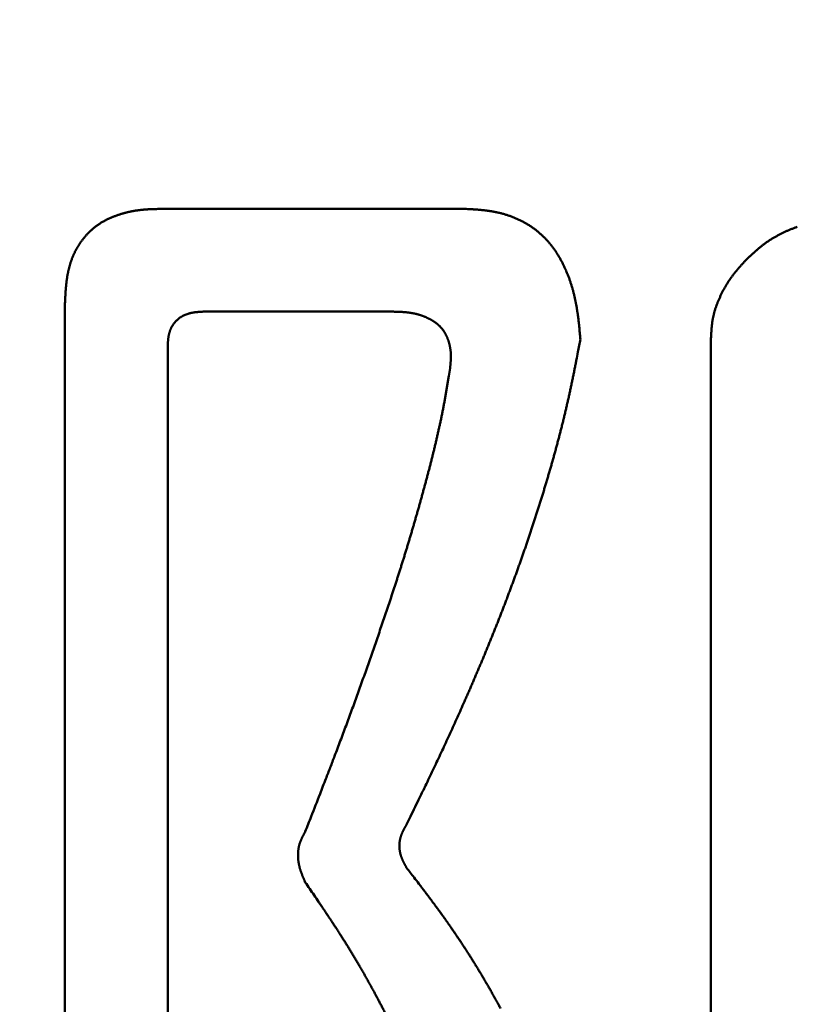
# Model space of a CAD drawing. Units: millimetres. Extents: x 0 to 840, y -1 to 594.
# Drawn here: x 201 to 203, y 155 to 157 of the extents above; entities that cross this region are included whole.
import ezdxf

# ---------------------------------------------------------------- set-up
doc = ezdxf.new("R2010")
doc.units = ezdxf.units.MM
doc.header["$LTSCALE"] = 0.36378
doc.layers.add('NoLayerName_001', color=7, linetype='Continuous')
doc.styles.get("Standard").update_dxf_attribs({"font": 'txt', "bigfont": 'extfont2'})
doc.dimstyles.get("Standard").update_dxf_attribs({"dimtxt": 2.5, "dimasz": 2.5, "dimexe": 1.25, "dimexo": 0.625, "dimtad": 1, "dimzin": 0, "dimdsep": 46, "dimtxsty": 'Standard', "dimcen": 2.5, "dimadec": 0, "dimazin": 0, "dimtfac": 0.75, "dimtmove": 0, "dimatfit": 3, "dimfxl": 1, "dimarcsym": 0})

# ---------------------------------------------------------------- blocks, each defined once
blk = doc.blocks.new('_OPEN30')
at = {"color": 0, "linetype": 'ByBlock', "lineweight": -2}
for p, q in [((-1, 0.267949), (0, 0)), ((0, 0), (-1, -0.267949)), ((0, 0), (-1, 0))]:
    blk.add_line(p, q, dxfattribs=at)
blk = doc.blocks.new('*D34')
at = {"layer": 'Defpoints', "color": 0}
for p in [(90.9789, 315.6358), (90.9789, 301.7293), (286.7789, 153.05)]:
    blk.add_point(p, dxfattribs=at)
at = {"layer": 'NoLayerName_001', "color": 0, "linetype": 'Continuous', "lineweight": 25}
for p, q in [((90.9789, 302.3543), (90.9789, 321.1358)), ((286.7789, 153.675), (286.7789, 321.1358)), ((280.7789, 315.6358), (96.9789, 315.6358))]:
    blk.add_line(p, q, dxfattribs=at)
at = {"layer": 'NoLayerName_001', "color": 0, "lineweight": 25, "xscale": 6, "yscale": 6, "zscale": 6, "rotation": 180}
blk.add_blockref('_OPEN30', (90.9789, 315.6358), dxfattribs=at)
at = {"layer": 'NoLayerName_001', "color": 0, "lineweight": 25, "xscale": 6, "yscale": 6, "zscale": 6}
blk.add_blockref('_OPEN30', (286.7789, 315.6358), dxfattribs=at)
at = {"layer": 'NoLayerName_001', "color": 0, "lineweight": 25, "insert": (188.8789, 320.6358), "char_height": 6, "attachment_point": 5}
blk.add_mtext('196', dxfattribs=at)

msp = doc.modelspace()

# ---------------------------------------------------------------- linework, layer by layer
at = {"layer": 'NoLayerName_001', "color": 7, "linetype": 'Continuous', "lineweight": 50}
for p, q in [((201.3955, 156.7121), (201.955, 156.7121)), ((201.2198, 153.8479), (201.2198, 156.5389)), ((201.4754, 156.5231), (201.8218, 156.5231)), ((202.4084, 153.9811), (202.4084, 156.4738)), ((201.4088, 154.4207), (201.4088, 156.459))]:
    msp.add_line(p, q, dxfattribs=at)
for points, knots in [([(201.3033, 156.6954), (201.304, 156.6958), (201.3054, 156.6964), (201.3076, 156.6973), (201.3098, 156.6981), (201.312, 156.699), (201.3143, 156.6998), (201.3165, 156.7005), (201.3187, 156.7013), (201.321, 156.702), (201.3233, 156.7027), (201.3255, 156.7034), (201.3278, 156.7041), (201.3301, 156.7047), (201.3324, 156.7053), (201.3346, 156.7058), (201.3369, 156.7064), (201.3392, 156.7069), (201.3415, 156.7074), (201.3439, 156.7079), (201.3462, 156.7083), (201.3485, 156.7087), (201.3508, 156.7091), (201.3531, 156.7094), (201.3555, 156.7097), (201.3578, 156.71), (201.3602, 156.7103), (201.3625, 156.7105), (201.3648, 156.7107), (201.3672, 156.7109), (201.3695, 156.7111), (201.3719, 156.7112), (201.3742, 156.7114), (201.3766, 156.7115), (201.379, 156.7116), (201.3813, 156.7117), (201.3837, 156.7118), (201.386, 156.7118), (201.3892, 156.7119), (201.3923, 156.712), (201.3947, 156.7121), (201.3955, 156.7121)], [0, 0, 0, 0, 0.00236135, 0.00472378, 0.00708719, 0.00945138, 0.01181614, 0.01418116, 0.01654611, 0.01891066, 0.02127471, 0.02363818, 0.02600102, 0.02836317, 0.0307246, 0.03308526, 0.03544513, 0.03780418, 0.04016242, 0.04251983, 0.04487643, 0.04723223, 0.04958726, 0.05194155, 0.05429516, 0.05664828, 0.05900127, 0.06135442, 0.06370799, 0.06606215, 0.06841706, 0.0707728, 0.07312943, 0.07548698, 0.07784541, 0.08020469, 0.08256475, 0.08492548, 0.08728678, 0.09201055, 0.09437274, 0.09437274, 0.09437274, 0.09437274]), ([(201.955, 156.7121), (201.957, 156.712), (201.96, 156.7118), (201.9641, 156.7116), (201.9671, 156.7114), (201.9701, 156.7113), (201.9731, 156.7111), (201.9761, 156.7109), (201.9791, 156.7107), (201.9822, 156.7104), (201.9852, 156.7101), (201.9882, 156.7099), (201.9912, 156.7095), (201.9942, 156.7092), (201.9972, 156.7088), (202.0002, 156.7084), (202.0031, 156.7079), (202.0061, 156.7074), (202.0091, 156.7069), (202.0121, 156.7063), (202.015, 156.7057), (202.018, 156.705), (202.0209, 156.7043), (202.0239, 156.7036), (202.0268, 156.7028), (202.0297, 156.7019), (202.0326, 156.701), (202.0355, 156.7001), (202.0383, 156.6991), (202.0412, 156.6981), (202.044, 156.697), (202.0468, 156.6959), (202.0496, 156.6947), (202.0524, 156.6935), (202.0551, 156.6922), (202.0579, 156.6909), (202.0606, 156.6895), (202.0632, 156.6881), (202.0659, 156.6866), (202.0685, 156.6851), (202.0702, 156.6841), (202.0711, 156.6835)], [0, 0, 0, 0, 0.006051, 0.0090761, 0.0121007, 0.0151249, 0.0181484, 0.0211712, 0.0241933, 0.0272147, 0.0302355, 0.0332559, 0.0362761, 0.0392963, 0.042317, 0.0453384, 0.0483613, 0.0513857, 0.0544114, 0.057438, 0.0604653, 0.063493, 0.0665209, 0.0695489, 0.0725768, 0.0756045, 0.0786321, 0.0816594, 0.0846865, 0.0877136, 0.0907408, 0.0937681, 0.0967956, 0.0998232, 0.102851, 0.1058788, 0.1089067, 0.1119347, 0.1149628, 0.117991, 0.1210193, 0.1210193, 0.1210193, 0.1210193]), ([(201.2382, 156.6331), (201.2385, 156.6338), (201.2392, 156.6352), (201.2403, 156.6373), (201.2415, 156.6393), (201.2426, 156.6414), (201.2438, 156.6434), (201.2451, 156.6454), (201.2464, 156.6474), (201.2477, 156.6494), (201.249, 156.6513), (201.2504, 156.6532), (201.2518, 156.6551), (201.2533, 156.657), (201.2548, 156.6588), (201.2563, 156.6606), (201.2578, 156.6624), (201.2594, 156.6641), (201.261, 156.6659), (201.2627, 156.6676), (201.2643, 156.6692), (201.266, 156.6709), (201.2678, 156.6725), (201.2695, 156.6741), (201.2713, 156.6756), (201.2731, 156.6772), (201.275, 156.6786), (201.2768, 156.6801), (201.2787, 156.6815), (201.2806, 156.6829), (201.2826, 156.6842), (201.2845, 156.6855), (201.2865, 156.6868), (201.2886, 156.688), (201.2906, 156.6892), (201.2927, 156.6903), (201.2947, 156.6914), (201.2969, 156.6925), (201.299, 156.6935), (201.3011, 156.6945), (201.3026, 156.6951), (201.3033, 156.6954)], [0, 0, 0, 0, 0.00236141, 0.00472251, 0.00708332, 0.00944384, 0.01180414, 0.01416429, 0.01652437, 0.01888449, 0.0212447, 0.02360508, 0.0259657, 0.0283266, 0.03068783, 0.03304943, 0.03541144, 0.03777389, 0.04013681, 0.04250023, 0.04486416, 0.04722852, 0.04959309, 0.05195765, 0.054322, 0.05668596, 0.05904939, 0.06141214, 0.06377412, 0.06613525, 0.06849547, 0.07085478, 0.07321317, 0.0755707, 0.07792753, 0.08028412, 0.08264092, 0.08499826, 0.08735641, 0.08971555, 0.09207578, 0.09207578, 0.09207578, 0.09207578]), ([(202.0711, 156.6835), (202.072, 156.683), (202.0737, 156.682), (202.0762, 156.6803), (202.0787, 156.6786), (202.0812, 156.6769), (202.0836, 156.6751), (202.0861, 156.6733), (202.0884, 156.6714), (202.0908, 156.6695), (202.0931, 156.6675), (202.0954, 156.6655), (202.0976, 156.6635), (202.0998, 156.6614), (202.102, 156.6593), (202.1041, 156.6571), (202.1062, 156.6549), (202.1082, 156.6527), (202.1102, 156.6504), (202.1121, 156.6481), (202.114, 156.6457), (202.1159, 156.6433), (202.1177, 156.6409), (202.1195, 156.6385), (202.1213, 156.636), (202.123, 156.6335), (202.1246, 156.6309), (202.1262, 156.6284), (202.1278, 156.6258), (202.1294, 156.6232), (202.1309, 156.6206), (202.1323, 156.6179), (202.1338, 156.6153), (202.1352, 156.6126), (202.1365, 156.6099), (202.1379, 156.6072), (202.1392, 156.6044), (202.1404, 156.6017), (202.1417, 156.5989), (202.1428, 156.5961), (202.1436, 156.5943), (202.144, 156.5933)], [0, 0, 0, 0, 0.0030285, 0.0060572, 0.0090862, 0.0121155, 0.015145, 0.0181747, 0.0212043, 0.0242339, 0.0272632, 0.0302922, 0.0333208, 0.036349, 0.0393767, 0.0424037, 0.0454303, 0.0484562, 0.0514816, 0.0545068, 0.0575321, 0.0605576, 0.0635837, 0.0666104, 0.0696378, 0.0726657, 0.0756943, 0.0787233, 0.0817525, 0.0847817, 0.0878106, 0.0908389, 0.0938664, 0.0968931, 0.0999191, 0.1029448, 0.1059701, 0.1089952, 0.1120201, 0.1150449, 0.1180697, 0.1180697, 0.1180697, 0.1180697]), ([(202.475, 156.6203), (202.4764, 156.6215), (202.4784, 156.6234), (202.4811, 156.6259), (202.4832, 156.6278), (202.4852, 156.6297), (202.4872, 156.6315), (202.4893, 156.6333), (202.4914, 156.6352), (202.4934, 156.637), (202.4955, 156.6388), (202.4976, 156.6405), (202.4998, 156.6423), (202.5019, 156.644), (202.5041, 156.6457), (202.5063, 156.6473), (202.5085, 156.649), (202.5107, 156.6506), (202.513, 156.6521), (202.5152, 156.6537), (202.5175, 156.6552), (202.5199, 156.6566), (202.5222, 156.6581), (202.5246, 156.6595), (202.527, 156.6609), (202.5294, 156.6622), (202.5318, 156.6635), (202.5342, 156.6648), (202.5367, 156.6661), (202.5392, 156.6673), (202.5417, 156.6685), (202.5442, 156.6697), (202.5467, 156.6709), (202.5492, 156.672), (202.5518, 156.6731), (202.5543, 156.6741), (202.5569, 156.6752), (202.5595, 156.6762), (202.5621, 156.6771), (202.5647, 156.678), (202.5664, 156.6786), (202.5673, 156.6789)], [0, 0, 0, 0, 0.0055247, 0.0082864, 0.0110473, 0.0138071, 0.0165658, 0.019323, 0.0220787, 0.0248327, 0.0275852, 0.0303361, 0.0330855, 0.0358336, 0.0385808, 0.0413273, 0.0440737, 0.0468206, 0.0495682, 0.052317, 0.0550669, 0.0578183, 0.0605712, 0.0633258, 0.066082, 0.06884, 0.0715996, 0.074361, 0.0771239, 0.0798884, 0.0826542, 0.0854214, 0.0881895, 0.0909583, 0.0937269, 0.0964947, 0.0992613, 0.1020262, 0.1047889, 0.1075493, 0.110307, 0.110307, 0.110307, 0.110307]), ([(201.2198, 156.5389), (201.2199, 156.5412), (201.2201, 156.5444), (201.2203, 156.5483), (201.2204, 156.5507), (201.2205, 156.553), (201.2206, 156.5554), (201.2208, 156.5577), (201.2209, 156.5601), (201.2211, 156.5624), (201.2213, 156.5648), (201.2215, 156.5671), (201.2217, 156.5695), (201.2219, 156.5718), (201.2222, 156.5742), (201.2224, 156.5765), (201.2227, 156.5788), (201.223, 156.5812), (201.2234, 156.5835), (201.2237, 156.5858), (201.2241, 156.5882), (201.2245, 156.5905), (201.2249, 156.5928), (201.2254, 156.5951), (201.2259, 156.5974), (201.2264, 156.5997), (201.227, 156.602), (201.2275, 156.6043), (201.2282, 156.6066), (201.2288, 156.6089), (201.2295, 156.6111), (201.2302, 156.6134), (201.2309, 156.6156), (201.2317, 156.6179), (201.2325, 156.6201), (201.2334, 156.6223), (201.2343, 156.6245), (201.2352, 156.6266), (201.2361, 156.6288), (201.2371, 156.6309), (201.2378, 156.6324), (201.2382, 156.6331)], [0, 0, 0, 0, 0.00707352, 0.00943111, 0.01178852, 0.0141457, 0.01650264, 0.01885932, 0.02121576, 0.02357199, 0.02592806, 0.02828402, 0.03063999, 0.03299607, 0.03535243, 0.03770925, 0.04006674, 0.04242511, 0.04478428, 0.04714401, 0.04950411, 0.05186442, 0.05422479, 0.05658512, 0.05894532, 0.06130535, 0.0636652, 0.0660249, 0.06838449, 0.0707441, 0.07310384, 0.07546391, 0.07782451, 0.08018573, 0.08254741, 0.08490939, 0.08727153, 0.0896337, 0.09199579, 0.09435771, 0.0967194, 0.0967194, 0.0967194, 0.0967194]), ([(202.475, 156.6203), (202.4738, 156.6189), (202.4719, 156.6169), (202.4694, 156.6142), (202.4675, 156.6122), (202.4657, 156.6101), (202.4638, 156.6081), (202.462, 156.606), (202.4602, 156.604), (202.4584, 156.6019), (202.4566, 156.5998), (202.4548, 156.5977), (202.4531, 156.5956), (202.4514, 156.5934), (202.4497, 156.5913), (202.448, 156.5891), (202.4464, 156.5869), (202.4448, 156.5846), (202.4432, 156.5824), (202.4417, 156.5801), (202.4402, 156.5778), (202.4387, 156.5755), (202.4372, 156.5731), (202.4358, 156.5707), (202.4345, 156.5684), (202.4331, 156.566), (202.4318, 156.5635), (202.4305, 156.5611), (202.4292, 156.5586), (202.428, 156.5562), (202.4268, 156.5537), (202.4256, 156.5512), (202.4245, 156.5486), (202.4234, 156.5461), (202.4223, 156.5436), (202.4212, 156.541), (202.4202, 156.5385), (202.4192, 156.5359), (202.4182, 156.5333), (202.4173, 156.5307), (202.4167, 156.5289), (202.4164, 156.5281)], [0, 0, 0, 0, 0.0055248, 0.0082865, 0.0110474, 0.0138073, 0.0165659, 0.0193232, 0.0220789, 0.024833, 0.0275854, 0.0303363, 0.0330858, 0.0358339, 0.0385811, 0.0413277, 0.0440741, 0.046821, 0.0495686, 0.0523173, 0.0550673, 0.0578187, 0.0605716, 0.0633261, 0.0660823, 0.0688403, 0.0715999, 0.0743613, 0.0771242, 0.0798887, 0.0826545, 0.0854216, 0.0881898, 0.0909585, 0.0937271, 0.096495, 0.0992616, 0.1020264, 0.1047891, 0.1075495, 0.1103072, 0.1103072, 0.1103072, 0.1103072]), ([(202.144, 156.5933), (202.1444, 156.5924), (202.1451, 156.5905), (202.1462, 156.5877), (202.1473, 156.5849), (202.1483, 156.582), (202.1493, 156.5792), (202.1502, 156.5763), (202.1512, 156.5734), (202.1521, 156.5705), (202.1529, 156.5676), (202.1538, 156.5647), (202.1546, 156.5618), (202.1554, 156.5589), (202.1561, 156.556), (202.1568, 156.553), (202.1575, 156.5501), (202.1582, 156.5471), (202.1588, 156.5442), (202.1594, 156.5412), (202.16, 156.5382), (202.1606, 156.5353), (202.1611, 156.5323), (202.1616, 156.5293), (202.1621, 156.5263), (202.1625, 156.5233), (202.163, 156.5203), (202.1634, 156.5174), (202.1638, 156.5144), (202.1642, 156.5114), (202.1646, 156.5084), (202.1649, 156.5054), (202.1653, 156.5024), (202.1656, 156.4994), (202.1659, 156.4964), (202.1662, 156.4933), (202.1665, 156.4903), (202.1669, 156.4863), (202.1674, 156.4803), (202.1679, 156.4753), (202.1681, 156.4723)], [0, 0, 0, 0, 0.0030247, 0.0060495, 0.0090742, 0.0120988, 0.0151233, 0.0181477, 0.021172, 0.0241962, 0.0272203, 0.0302446, 0.033269, 0.0362934, 0.039318, 0.0423427, 0.0453675, 0.0483923, 0.0514171, 0.0544417, 0.0574661, 0.0604901, 0.0635137, 0.0665367, 0.069559, 0.0725806, 0.0756017, 0.0786226, 0.0816434, 0.0846642, 0.087685, 0.090706, 0.0937272, 0.0967487, 0.0997704, 0.1027924, 0.1058147, 0.1088373, 0.114883, 0.1239527, 0.1239527, 0.1239527, 0.1239527]), ([(202.4164, 156.5281), (202.4162, 156.5272), (202.4156, 156.5254), (202.4148, 156.5228), (202.4141, 156.5201), (202.4134, 156.5175), (202.4128, 156.5148), (202.4122, 156.5121), (202.4117, 156.5094), (202.4113, 156.5067), (202.4109, 156.504), (202.4105, 156.5013), (202.4102, 156.4985), (202.4099, 156.4958), (202.4096, 156.4931), (202.4094, 156.4903), (202.4092, 156.4876), (202.409, 156.4848), (202.4089, 156.482), (202.4087, 156.4784), (202.4085, 156.4756), (202.4084, 156.4738)], [0, 0, 0, 0, 0.00275502, 0.00550734, 0.00825707, 0.01100446, 0.01374986, 0.01649374, 0.01923689, 0.02198041, 0.02472519, 0.02747191, 0.03022105, 0.03297288, 0.03572753, 0.03848496, 0.04124501, 0.04400742, 0.04677182, 0.04953778, 0.05507238, 0.05507238, 0.05507238, 0.05507238]), ([(201.4088, 156.459), (201.4088, 156.4595), (201.4089, 156.4607), (201.409, 156.4625), (201.4091, 156.4643), (201.4092, 156.4661), (201.4093, 156.4678), (201.4094, 156.4696), (201.4096, 156.4714), (201.4098, 156.4731), (201.41, 156.4749), (201.4102, 156.4766), (201.4105, 156.4784), (201.4109, 156.4801), (201.4112, 156.4818), (201.4117, 156.4835), (201.4121, 156.4852), (201.4127, 156.4869), (201.4132, 156.4885), (201.4139, 156.4902), (201.4146, 156.4918), (201.4154, 156.4934), (201.4162, 156.495), (201.417, 156.4965), (201.418, 156.498), (201.4189, 156.4995), (201.42, 156.501), (201.4211, 156.5024), (201.4222, 156.5038), (201.4234, 156.5051), (201.4246, 156.5064), (201.4259, 156.5076), (201.4272, 156.5088), (201.4286, 156.5099), (201.43, 156.511), (201.4314, 156.512), (201.4329, 156.513), (201.4344, 156.514), (201.436, 156.5148), (201.4376, 156.5157), (201.4386, 156.5162), (201.4392, 156.5164)], [0, 0, 0, 0, 0.0017828, 0.00356491, 0.00534565, 0.0071244, 0.0089006, 0.01067378, 0.01244363, 0.01420993, 0.01597267, 0.01773201, 0.01948836, 0.02124236, 0.02299493, 0.02474728, 0.02650096, 0.02825784, 0.03001983, 0.03178692, 0.03355831, 0.03533324, 0.03711093, 0.03889067, 0.04067176, 0.04245357, 0.04423554, 0.04601717, 0.04779809, 0.04957801, 0.05135677, 0.05313437, 0.0549111, 0.05668751, 0.05846405, 0.06024094, 0.06201825, 0.06379589, 0.06557364, 0.06735111, 0.06912782, 0.06912782, 0.06912782, 0.06912782]), ([(201.4392, 156.5164), (201.4397, 156.5167), (201.4408, 156.5171), (201.4424, 156.5178), (201.4441, 156.5184), (201.4458, 156.519), (201.4475, 156.5195), (201.4492, 156.52), (201.4509, 156.5204), (201.4526, 156.5208), (201.4543, 156.5211), (201.456, 156.5214), (201.4578, 156.5217), (201.4595, 156.5219), (201.4613, 156.5221), (201.463, 156.5223), (201.4648, 156.5224), (201.4665, 156.5226), (201.4683, 156.5227), (201.4701, 156.5228), (201.4719, 156.5229), (201.4736, 156.523), (201.4748, 156.5231), (201.4754, 156.5231)], [0, 0, 0, 0, 0.00177535, 0.00354863, 0.00531905, 0.00708576, 0.00884795, 0.01060641, 0.01236268, 0.01411805, 0.01587358, 0.01763013, 0.01938832, 0.02114859, 0.02291124, 0.02467636, 0.02644395, 0.02821387, 0.0299859, 0.03175969, 0.03353488, 0.03531102, 0.03708765, 0.03708765, 0.03708765, 0.03708765]), ([(201.8218, 156.5231), (201.8232, 156.5231), (201.8252, 156.523), (201.8276, 156.523), (201.8291, 156.5229), (201.8306, 156.5229), (201.832, 156.5228), (201.8335, 156.5228), (201.835, 156.5227), (201.8364, 156.5227), (201.8379, 156.5226), (201.8394, 156.5225), (201.8408, 156.5224), (201.8423, 156.5223), (201.8438, 156.5222), (201.8452, 156.5221), (201.8467, 156.522), (201.8482, 156.5218), (201.8496, 156.5217), (201.8511, 156.5215), (201.8525, 156.5213), (201.854, 156.5211), (201.8554, 156.5209), (201.8569, 156.5206), (201.8583, 156.5204), (201.8598, 156.5201), (201.8612, 156.5199), (201.8627, 156.5196), (201.8641, 156.5193), (201.8655, 156.5189), (201.867, 156.5186), (201.8684, 156.5182), (201.8698, 156.5178), (201.8712, 156.5174), (201.8726, 156.517), (201.874, 156.5165), (201.8754, 156.5161), (201.8768, 156.5156), (201.8782, 156.5151), (201.8796, 156.5146), (201.8805, 156.5142), (201.8809, 156.514)], [0, 0, 0, 0, 0.00440552, 0.0058739, 0.00734217, 0.00881032, 0.01027834, 0.01174621, 0.01321394, 0.01468154, 0.01614904, 0.01761645, 0.01908383, 0.02055123, 0.02201872, 0.02348638, 0.02495433, 0.02642267, 0.02789155, 0.0293611, 0.03083123, 0.03230179, 0.03377263, 0.03524361, 0.03671461, 0.03818553, 0.03965628, 0.04112676, 0.04259693, 0.04406674, 0.04553615, 0.04700516, 0.04847378, 0.04994202, 0.05140993, 0.05287758, 0.05434506, 0.0558125, 0.05728002, 0.05874772, 0.06021573, 0.06021573, 0.06021573, 0.06021573]), ([(201.8809, 156.514), (201.8814, 156.5138), (201.8823, 156.5135), (201.8836, 156.5129), (201.885, 156.5123), (201.8863, 156.5116), (201.8876, 156.511), (201.8889, 156.5104), (201.8903, 156.5097), (201.8916, 156.509), (201.8928, 156.5083), (201.8941, 156.5076), (201.8954, 156.5068), (201.8967, 156.5061), (201.8979, 156.5053), (201.8992, 156.5045), (201.9004, 156.5036), (201.9016, 156.5028), (201.9028, 156.5019), (201.9039, 156.501), (201.9051, 156.5001), (201.9062, 156.4992), (201.9073, 156.4982), (201.9084, 156.4972), (201.9094, 156.4962), (201.9104, 156.4951), (201.9114, 156.494), (201.9124, 156.4929), (201.9133, 156.4918), (201.9142, 156.4906), (201.9151, 156.4894), (201.916, 156.4882), (201.9168, 156.487), (201.9176, 156.4858), (201.9184, 156.4845), (201.9191, 156.4832), (201.9198, 156.482), (201.9205, 156.4807), (201.9212, 156.4794), (201.9219, 156.478), (201.9223, 156.4771), (201.9225, 156.4767)], [0, 0, 0, 0, 0.0014684, 0.0029373, 0.00440677, 0.0058769, 0.00734776, 0.00881942, 0.01029193, 0.01176536, 0.01323975, 0.01471504, 0.01619079, 0.01766651, 0.01914181, 0.02061633, 0.02208982, 0.02356211, 0.02503311, 0.02650284, 0.02797141, 0.02943905, 0.0309061, 0.03237302, 0.03384038, 0.03530853, 0.03677767, 0.0382479, 0.03971926, 0.0411917, 0.04266514, 0.04413941, 0.0456143, 0.04708951, 0.04856474, 0.0500396, 0.05151369, 0.05298689, 0.05445934, 0.05593121, 0.05740261, 0.05740261, 0.05740261, 0.05740261]), ([(201.9225, 156.4767), (201.9227, 156.4762), (201.9231, 156.4753), (201.9236, 156.474), (201.9242, 156.4726), (201.9247, 156.4712), (201.9252, 156.4699), (201.9257, 156.4685), (201.9261, 156.4671), (201.9265, 156.4657), (201.9269, 156.4642), (201.9273, 156.4628), (201.9276, 156.4614), (201.9279, 156.4599), (201.9282, 156.4585), (201.9285, 156.4571), (201.9287, 156.4556), (201.9289, 156.4541), (201.9291, 156.4527), (201.9293, 156.4512), (201.9295, 156.4498), (201.9296, 156.4483), (201.9297, 156.4468), (201.9298, 156.4454), (201.9298, 156.4439), (201.9298, 156.4424), (201.9299, 156.441), (201.9298, 156.4395), (201.9298, 156.438), (201.9298, 156.4366), (201.9297, 156.4351), (201.9296, 156.4336), (201.9295, 156.4322), (201.9294, 156.4307), (201.9293, 156.4292), (201.9292, 156.4278), (201.9291, 156.4263), (201.9289, 156.4248), (201.9288, 156.4234), (201.9286, 156.4214), (201.9284, 156.42), (201.9283, 156.419)], [0, 0, 0, 0, 0.00147106, 0.00294189, 0.00441258, 0.00588319, 0.00735379, 0.00882444, 0.01029518, 0.01176601, 0.01323698, 0.01470807, 0.01617932, 0.01765071, 0.01912224, 0.02059387, 0.02206556, 0.02353725, 0.02500885, 0.02648029, 0.02795146, 0.02942226, 0.03089254, 0.03236219, 0.03383105, 0.03529898, 0.03676608, 0.0382327, 0.03969911, 0.04116555, 0.0426322, 0.0440992, 0.04556665, 0.04703462, 0.04850312, 0.04997215, 0.0514417, 0.0529117, 0.05438209, 0.05585279, 0.0587947, 0.0587947, 0.0587947, 0.0587947]), ([(202.1681, 156.4723), (202.1667, 156.4645), (202.1642, 156.4515), (202.1612, 156.4359), (202.1591, 156.4256), (202.1576, 156.4178), (202.156, 156.41), (202.1545, 156.4022), (202.1529, 156.3945), (202.1512, 156.3867), (202.1496, 156.379), (202.1479, 156.3712), (202.1462, 156.3635), (202.1444, 156.3558), (202.1426, 156.348), (202.1408, 156.3403), (202.139, 156.3326), (202.1371, 156.3249), (202.1352, 156.3172), (202.1332, 156.3095), (202.1313, 156.3018), (202.1293, 156.2942), (202.1273, 156.2865), (202.1252, 156.2788), (202.1232, 156.2712), (202.1211, 156.2635), (202.119, 156.2559), (202.1168, 156.2482), (202.1147, 156.2406), (202.1125, 156.233), (202.1103, 156.2254), (202.108, 156.2178), (202.1058, 156.2102), (202.1035, 156.2026), (202.1012, 156.195), (202.0989, 156.1874), (202.0965, 156.1798), (202.0942, 156.1723), (202.0918, 156.1647), (202.0894, 156.1572), (202.0878, 156.1521), (202.087, 156.1496)], [0, 0, 0, 0, 0.0237866, 0.0396436, 0.0475719, 0.0554998, 0.0634276, 0.0713551, 0.0792825, 0.0872097, 0.095137, 0.1030644, 0.1109919, 0.1189197, 0.1268478, 0.134776, 0.1427045, 0.1506332, 0.1585621, 0.1664911, 0.1744201, 0.1823493, 0.1902784, 0.1982075, 0.2061364, 0.2140652, 0.2219938, 0.2299222, 0.2378506, 0.2457789, 0.2537071, 0.2616353, 0.2695635, 0.2774917, 0.2854199, 0.2933481, 0.3012763, 0.3092045, 0.3171327, 0.325061, 0.3329892, 0.3329892, 0.3329892, 0.3329892]), ([(201.9283, 156.419), (201.9276, 156.4141), (201.9264, 156.4067), (201.9248, 156.3969), (201.9235, 156.3895), (201.9223, 156.3822), (201.9211, 156.3748), (201.9198, 156.3675), (201.9185, 156.3601), (201.9171, 156.3528), (201.9157, 156.3455), (201.9143, 156.3382), (201.9128, 156.3309), (201.9113, 156.3236), (201.9097, 156.3163), (201.9082, 156.309), (201.9065, 156.3017), (201.9049, 156.2944), (201.9032, 156.2872), (201.9015, 156.2799), (201.8997, 156.2726), (201.898, 156.2654), (201.8962, 156.2582), (201.8944, 156.2509), (201.8925, 156.2437), (201.8907, 156.2365), (201.8888, 156.2293), (201.8869, 156.222), (201.885, 156.2148), (201.8831, 156.2076), (201.8811, 156.2004), (201.8791, 156.1932), (201.8772, 156.186), (201.8752, 156.1789), (201.8732, 156.1717), (201.8712, 156.1645), (201.8691, 156.1573), (201.8671, 156.1501), (201.865, 156.143), (201.863, 156.1358), (201.8616, 156.131), (201.8609, 156.1287)], [0, 0, 0, 0, 0.0149183, 0.0223772, 0.0298357, 0.0372939, 0.0447517, 0.052209, 0.059666, 0.0671228, 0.0745795, 0.0820363, 0.0894934, 0.0969508, 0.1044087, 0.1118669, 0.1193256, 0.1267846, 0.1342438, 0.1417032, 0.1491626, 0.156622, 0.164081, 0.1715397, 0.1789981, 0.1864563, 0.1939142, 0.201372, 0.2088298, 0.2162874, 0.2237451, 0.2312027, 0.2386604, 0.2461181, 0.2535758, 0.2610336, 0.2684915, 0.2759494, 0.2834074, 0.2908653, 0.2983233, 0.2983233, 0.2983233, 0.2983233]), ([(202.087, 156.1496), (202.0862, 156.1471), (202.0845, 156.1421), (202.0821, 156.1345), (202.0796, 156.127), (202.0771, 156.1195), (202.0746, 156.1119), (202.0721, 156.1044), (202.0695, 156.0969), (202.0669, 156.0894), (202.0643, 156.0819), (202.0617, 156.0744), (202.0591, 156.067), (202.0565, 156.0595), (202.0538, 156.052), (202.0511, 156.0446), (202.0484, 156.0371), (202.0457, 156.0297), (202.0429, 156.0222), (202.0402, 156.0148), (202.0374, 156.0074), (202.0346, 156), (202.0318, 155.9925), (202.029, 155.9851), (202.0261, 155.9777), (202.0232, 155.9703), (202.0204, 155.963), (202.0175, 155.9556), (202.0146, 155.9482), (202.0116, 155.9408), (202.0087, 155.9335), (202.0057, 155.9261), (202.0027, 155.9188), (201.9997, 155.9114), (201.9967, 155.9041), (201.9937, 155.8968), (201.9907, 155.8895), (201.9876, 155.8821), (201.9845, 155.8748), (201.9815, 155.8675), (201.9794, 155.8627), (201.9784, 155.8602)], [0, 0, 0, 0, 0.0079282, 0.0158565, 0.0237847, 0.031713, 0.0396412, 0.0475695, 0.0554977, 0.0634259, 0.0713542, 0.0792824, 0.0872106, 0.0951388, 0.103067, 0.1109952, 0.1189234, 0.1268516, 0.1347798, 0.142708, 0.1506362, 0.1585644, 0.1664926, 0.1744209, 0.1823491, 0.1902773, 0.1982056, 0.2061338, 0.214062, 0.2219901, 0.2299182, 0.2378463, 0.2457743, 0.2537024, 0.2616304, 0.2695585, 0.2774865, 0.2854146, 0.2933427, 0.3012708, 0.3091989, 0.3091989, 0.3091989, 0.3091989]), ([(201.8609, 156.1287), (201.8602, 156.1263), (201.8588, 156.1215), (201.8567, 156.1143), (201.8545, 156.1072), (201.8524, 156.1001), (201.8502, 156.0929), (201.8481, 156.0858), (201.8459, 156.0786), (201.8437, 156.0715), (201.8414, 156.0644), (201.8392, 156.0573), (201.837, 156.0502), (201.8347, 156.0431), (201.8324, 156.036), (201.8294, 156.0265), (201.8255, 156.0147), (201.8209, 156.0005), (201.8162, 155.9864), (201.8114, 155.9722), (201.8066, 155.9581), (201.8018, 155.944), (201.797, 155.9298), (201.7922, 155.9157), (201.7873, 155.9016), (201.7824, 155.8876), (201.7775, 155.8735), (201.7725, 155.8594), (201.7675, 155.8454), (201.7625, 155.8313), (201.7574, 155.8173), (201.7523, 155.8033), (201.7472, 155.7893), (201.7421, 155.7753), (201.7369, 155.7613), (201.7317, 155.7473), (201.7264, 155.7333), (201.7211, 155.7194), (201.715, 155.7031), (201.7079, 155.6845), (201.7025, 155.6706), (201.6998, 155.6637)], [0, 0, 0, 0, 0.007458, 0.0149159, 0.0223738, 0.0298317, 0.0372896, 0.0447474, 0.0522051, 0.0596629, 0.0671205, 0.0745782, 0.0820358, 0.0894934, 0.096951, 0.1044087, 0.1193242, 0.1342398, 0.1491557, 0.1640716, 0.1789876, 0.1939035, 0.2088192, 0.2237348, 0.2386503, 0.2535656, 0.2684809, 0.2833961, 0.2983114, 0.3132266, 0.3281419, 0.3430573, 0.3579728, 0.3728883, 0.3878039, 0.4027195, 0.417635, 0.4325505, 0.447466, 0.4698389, 0.4922118, 0.4922118, 0.4922118, 0.4922118]), ([(201.9784, 155.8602), (201.9773, 155.8578), (201.9753, 155.8529), (201.9721, 155.8456), (201.969, 155.8384), (201.9658, 155.8311), (201.9627, 155.8238), (201.9595, 155.8166), (201.9553, 155.8069), (201.9499, 155.7948), (201.9434, 155.7803), (201.9369, 155.7659), (201.9304, 155.7514), (201.9237, 155.737), (201.9171, 155.7226), (201.9104, 155.7083), (201.9036, 155.6939), (201.8968, 155.6796), (201.89, 155.6653), (201.8819, 155.6486), (201.8704, 155.6248), (201.8589, 155.6011), (201.8507, 155.5845), (201.8484, 155.5797)], [0, 0, 0, 0, 0.0079281, 0.0158563, 0.0237845, 0.0317127, 0.0396409, 0.047569, 0.0554972, 0.0713535, 0.0872098, 0.103066, 0.1189221, 0.1347781, 0.150634, 0.1664896, 0.1823451, 0.1982004, 0.2140558, 0.2299113, 0.2536948, 0.2933347, 0.3091909, 0.3091909, 0.3091909, 0.3091909]), ([(201.6998, 155.6637), (201.6962, 155.6544), (201.6873, 155.6312), (201.6746, 155.5988), (201.6655, 155.5756), (201.6619, 155.5664)], [0, 0, 0, 0, 0.0298305, 0.0745764, 0.1044072, 0.1044072, 0.1044072, 0.1044072]), ([(201.8484, 155.5797), (201.848, 155.5791), (201.8475, 155.5781), (201.8467, 155.5767), (201.8461, 155.5758), (201.8456, 155.5748), (201.845, 155.5738), (201.8445, 155.5728), (201.8439, 155.5718), (201.8434, 155.5708), (201.8429, 155.5698), (201.8424, 155.5687), (201.8418, 155.5677), (201.8414, 155.5667), (201.8409, 155.5657), (201.8404, 155.5646), (201.84, 155.5636), (201.8395, 155.5626), (201.8391, 155.5615), (201.8387, 155.5604), (201.8383, 155.5594), (201.838, 155.5583), (201.8376, 155.5572), (201.8373, 155.5561), (201.837, 155.555), (201.8367, 155.5539), (201.8365, 155.5528), (201.8363, 155.5517), (201.836, 155.5506), (201.8358, 155.5494), (201.8357, 155.5483), (201.8355, 155.5472), (201.8354, 155.546), (201.8353, 155.5449), (201.8352, 155.5438), (201.8351, 155.5426), (201.8351, 155.5415), (201.8351, 155.5403), (201.8351, 155.5392), (201.8351, 155.5381), (201.8352, 155.5373), (201.8352, 155.5369)], [0, 0, 0, 0, 0.00228329, 0.00342459, 0.00456549, 0.00570587, 0.00684562, 0.00798465, 0.0091229, 0.01026031, 0.01139685, 0.01253254, 0.01366742, 0.01480155, 0.01593505, 0.01706807, 0.01820083, 0.01933356, 0.02046656, 0.02160021, 0.02273488, 0.02387074, 0.02500768, 0.02614562, 0.02728445, 0.02842408, 0.02956441, 0.03070533, 0.03184677, 0.03298862, 0.03413082, 0.03527326, 0.03641589, 0.03755863, 0.03870141, 0.03984419, 0.04098691, 0.04212954, 0.04327205, 0.04441443, 0.04555671, 0.04555671, 0.04555671, 0.04555671]), ([(201.6619, 155.5664), (201.6616, 155.5659), (201.6611, 155.565), (201.6603, 155.5635), (201.6595, 155.5621), (201.6588, 155.5606), (201.658, 155.5592), (201.6572, 155.5577), (201.6565, 155.5563), (201.6558, 155.5548), (201.6551, 155.5533), (201.6544, 155.5518), (201.6538, 155.5504), (201.6532, 155.5488), (201.6526, 155.5473), (201.6521, 155.5458), (201.6516, 155.5442), (201.6511, 155.5427), (201.6507, 155.5411), (201.6503, 155.5395), (201.65, 155.5379), (201.6497, 155.5363), (201.6494, 155.5347), (201.6492, 155.5331), (201.649, 155.5314), (201.6489, 155.5298), (201.6487, 155.5282), (201.6487, 155.5265), (201.6486, 155.5249), (201.6486, 155.5232), (201.6486, 155.5216), (201.6486, 155.52), (201.6487, 155.5183), (201.6488, 155.5167), (201.649, 155.515), (201.6491, 155.5134), (201.6493, 155.5118), (201.6496, 155.5102), (201.6498, 155.5086), (201.6501, 155.507), (201.6503, 155.5059), (201.6504, 155.5054)], [0, 0, 0, 0, 0.00164186, 0.00328328, 0.00492384, 0.00656315, 0.00820087, 0.00983672, 0.01147052, 0.0131022, 0.01473178, 0.01635945, 0.01798553, 0.01961054, 0.02123518, 0.02286034, 0.02448703, 0.02611562, 0.02774621, 0.02937882, 0.03101343, 0.03264994, 0.03428819, 0.03592799, 0.03756907, 0.03921114, 0.04085383, 0.04249677, 0.04413951, 0.04578159, 0.04742258, 0.04906247, 0.0507014, 0.05233949, 0.05397683, 0.0556135, 0.05724953, 0.05888496, 0.06051979, 0.06215401, 0.06378757, 0.06378757, 0.06378757, 0.06378757]), ([(201.8352, 155.5369), (201.8352, 155.5365), (201.8352, 155.5358), (201.8353, 155.5346), (201.8355, 155.5335), (201.8356, 155.5324), (201.8358, 155.5312), (201.8359, 155.5301), (201.8361, 155.529), (201.8364, 155.5279), (201.8366, 155.5268), (201.8369, 155.5256), (201.8372, 155.5245), (201.8375, 155.5234), (201.8378, 155.5224), (201.8381, 155.5213), (201.8385, 155.5202), (201.8389, 155.5191), (201.8393, 155.5181), (201.8397, 155.517), (201.8401, 155.516), (201.8406, 155.5149), (201.841, 155.5139), (201.8415, 155.5129), (201.842, 155.5118), (201.8425, 155.5108), (201.843, 155.5098), (201.8435, 155.5088), (201.844, 155.5078), (201.8446, 155.5068), (201.8451, 155.5058), (201.8456, 155.5048), (201.8462, 155.5038), (201.8467, 155.5028), (201.8475, 155.5014), (201.848, 155.5004), (201.8484, 155.4998)], [0, 0, 0, 0, 0.00114217, 0.00228422, 0.00342614, 0.00456789, 0.00570944, 0.00685074, 0.00799172, 0.00913232, 0.01027247, 0.01141208, 0.01255106, 0.01368934, 0.01482679, 0.01596333, 0.01709884, 0.01823326, 0.01936685, 0.02049997, 0.02163291, 0.02276594, 0.02389926, 0.02503304, 0.02616741, 0.02730247, 0.02843827, 0.02957484, 0.0307122, 0.0318503, 0.03298911, 0.03412855, 0.03526856, 0.03640903, 0.03754986, 0.03983176, 0.03983176, 0.03983176, 0.03983176]), ([(201.6504, 155.5054), (201.6506, 155.5048), (201.6508, 155.5038), (201.6512, 155.5022), (201.6516, 155.5006), (201.652, 155.499), (201.6524, 155.4974), (201.6529, 155.4959), (201.6534, 155.4943), (201.6539, 155.4928), (201.6545, 155.4913), (201.655, 155.4897), (201.6556, 155.4882), (201.6562, 155.4867), (201.6568, 155.4852), (201.6574, 155.4837), (201.658, 155.4821), (201.6587, 155.4806), (201.6593, 155.4791), (201.6599, 155.4776), (201.6608, 155.4756), (201.6615, 155.4741), (201.6619, 155.4731)], [0, 0, 0, 0, 0.00163286, 0.00326493, 0.00489614, 0.00652636, 0.00815555, 0.00978402, 0.0114122, 0.01304043, 0.01466897, 0.01629804, 0.01792779, 0.01955834, 0.02118973, 0.02282198, 0.02445506, 0.02608892, 0.02772347, 0.0293586, 0.03099417, 0.0342661, 0.0342661, 0.0342661, 0.0342661]), ([(201.8484, 155.4998), (201.8529, 155.4939), (201.8605, 155.4841), (201.8695, 155.4723), (201.8756, 155.4645), (201.88, 155.4586), (201.8845, 155.4527), (201.889, 155.4467), (201.8934, 155.4408), (201.8979, 155.4348), (201.9023, 155.4289), (201.9067, 155.4229), (201.9111, 155.4169), (201.9154, 155.4109), (201.9197, 155.4049), (201.924, 155.3988), (201.9283, 155.3927), (201.9325, 155.3866), (201.9367, 155.3805), (201.9408, 155.3744), (201.945, 155.3682), (201.9491, 155.362), (201.9531, 155.3558), (201.9572, 155.3496), (201.9612, 155.3433), (201.9652, 155.3371), (201.9691, 155.3308), (201.9731, 155.3245), (201.977, 155.3182), (201.9808, 155.3118), (201.9847, 155.3055), (201.9885, 155.2991), (201.9922, 155.2927), (201.996, 155.2863), (201.9997, 155.2799), (202.0034, 155.2735), (202.007, 155.267), (202.0107, 155.2605), (202.0143, 155.254), (202.0178, 155.2475), (202.0202, 155.2432), (202.0213, 155.241)], [0, 0, 0, 0, 0.0222663, 0.0371096, 0.0445308, 0.0519517, 0.0593721, 0.0667922, 0.0742118, 0.0816311, 0.08905, 0.0964686, 0.1038871, 0.1113054, 0.1187239, 0.1261426, 0.1335616, 0.1409811, 0.1484009, 0.1558212, 0.1632418, 0.1706628, 0.1780841, 0.1855058, 0.1929277, 0.2003498, 0.2077722, 0.2151947, 0.2226174, 0.2300401, 0.2374629, 0.2448856, 0.2523083, 0.2597308, 0.2671532, 0.2745753, 0.2819973, 0.2894191, 0.2968407, 0.304262, 0.3116832, 0.3116832, 0.3116832, 0.3116832]), ([(201.6619, 155.4731), (201.6673, 155.4652), (201.6755, 155.4533), (201.685, 155.4394), (201.6904, 155.4315), (201.6944, 155.4255), (201.6984, 155.4195), (201.7025, 155.4135), (201.7065, 155.4075), (201.7104, 155.4015), (201.7144, 155.3955), (201.7183, 155.3895), (201.7223, 155.3834), (201.7261, 155.3773), (201.73, 155.3713), (201.7339, 155.3652), (201.7377, 155.3591), (201.7415, 155.3529), (201.7452, 155.3468), (201.749, 155.3406), (201.7527, 155.3344), (201.7564, 155.3282), (201.76, 155.322), (201.7637, 155.3158), (201.7673, 155.3096), (201.7709, 155.3033), (201.7744, 155.297), (201.7779, 155.2907), (201.7814, 155.2844), (201.7849, 155.2781), (201.7884, 155.2718), (201.7918, 155.2654), (201.7952, 155.2591), (201.7985, 155.2527), (201.8019, 155.2463), (201.8052, 155.2399), (201.8085, 155.2335), (201.8118, 155.2271), (201.815, 155.2206), (201.8182, 155.2142), (201.8203, 155.2098), (201.8214, 155.2077)], [0, 0, 0, 0, 0.0288397, 0.0432587, 0.0504679, 0.0576768, 0.0648855, 0.0720939, 0.079302, 0.08651, 0.0937178, 0.1009255, 0.1081332, 0.115341, 0.1225489, 0.1297572, 0.1369659, 0.1441748, 0.1513841, 0.1585936, 0.1658033, 0.1730132, 0.1802233, 0.1874335, 0.1946437, 0.2018541, 0.2090644, 0.2162747, 0.223485, 0.2306951, 0.2379051, 0.2451149, 0.2523245, 0.2595339, 0.2667432, 0.2739524, 0.2811616, 0.2883708, 0.2955799, 0.3027892, 0.3099985, 0.3099985, 0.3099985, 0.3099985])]:
    msp.add_open_spline(points, degree=3, knots=knots, dxfattribs=at)

# ---------------------------------------------------------------- dimensions: what is measured, and where the dimension line sits
at = {"layer": 'NoLayerName_001', "color": 3, "linetype": 'Continuous', "lineweight": 25}
dim = msp.add_linear_dim(base=(90.9789, 315.6358), p1=(286.7789, 153.05), p2=(90.9789, 301.7293), angle=180, text='196', dimstyle='Standard', override={"dimtxt": 6, "dimasz": 6, "dimexe": 5.5, "dimgap": 2, "dimdec": 1, "dimzin": 8, "dimblk": 'OPEN30', "dimclrd": 0, "dimclre": 0, "dimclrt": 0, "dimtp": 0, "dimtm": 0, "dimlwd": 25, "dimlwe": 25}, dxfattribs=at)
dim.commit()
dim.dimension.update_dxf_attribs({"geometry": '*D34', "text_midpoint": (188.8789, 315.6358), "dimtype": 160})

doc.saveas('drawing.dxf')
